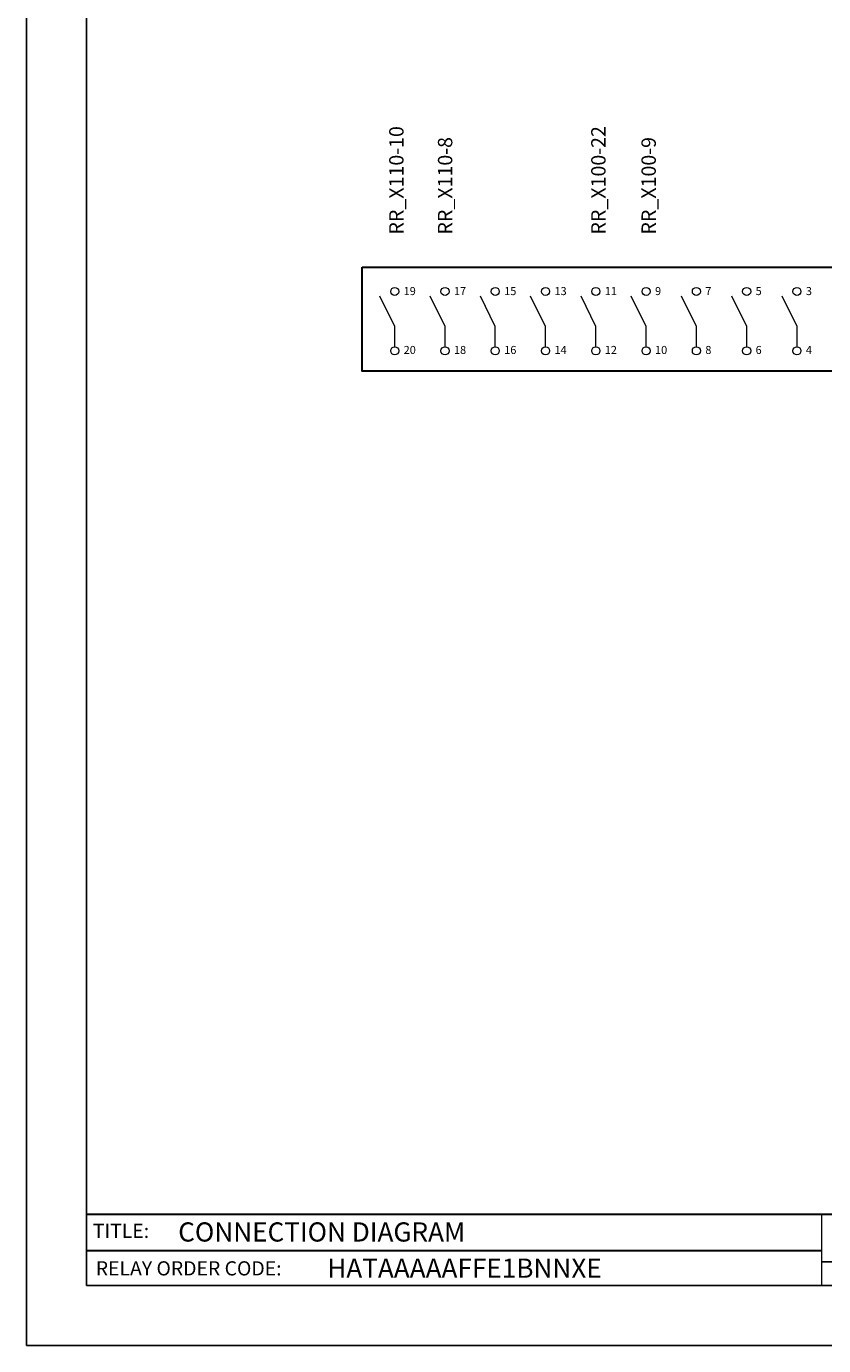
# Model space of a CAD drawing. Units: inches. Extents: x 1.5 to 92.8, y 15 to 26.
# Drawn here: x 84.3 to 87.7, y 15 to 20.5 of the extents above; entities that cross this region are included whole.
import ezdxf

# ---------------------------------------------------------------- set-up
doc = ezdxf.new("R2010")
doc.units = ezdxf.units.IN
doc.header["$MEASUREMENT"] = 0
doc.styles.get("Standard").update_dxf_attribs({"font": 'arial.ttf'})
doc.styles.add('style1', font='ARIALUNI.TTF')

msp = doc.modelspace()

# ---------------------------------------------------------------- linework, layer by layer
for p, q in [((84.3261, 15.04), (84.3261, 26.04)), ((84.5761, 15.29), (84.5761, 25.79)), ((92.5761, 15.29), (84.5761, 15.29)), ((92.8261, 15.04), (84.3261, 15.04))]:
    msp.add_line(p, q)
at = {"color": 7, "lineweight": 20}
for p, q in [((85.8625, 19.289), (85.8003, 19.4147)), ((86.0721, 19.289), (86.0099, 19.4147)), ((86.2814, 19.289), (86.2193, 19.4147)), ((86.4911, 19.289), (86.4289, 19.4147)), ((86.7011, 19.289), (86.6389, 19.4147)), ((86.9107, 19.289), (86.8485, 19.4147)), ((87.12, 19.289), (87.0578, 19.4147)), ((87.3297, 19.289), (87.2675, 19.4147)), ((87.5397, 19.289), (87.4775, 19.4147)), ((85.8625, 19.204), (85.8625, 19.289)), ((86.0721, 19.204), (86.0721, 19.289)), ((86.2814, 19.204), (86.2814, 19.289)), ((86.4911, 19.204), (86.4911, 19.289)), ((86.7011, 19.204), (86.7011, 19.289)), ((86.9107, 19.204), (86.9107, 19.289)), ((87.12, 19.204), (87.12, 19.289)), ((87.3297, 19.204), (87.3297, 19.289)), ((87.5397, 19.204), (87.5397, 19.289)), ((85.8625, 19.204), (85.8625, 19.2414)), ((86.0721, 19.204), (86.0721, 19.2414)), ((86.7011, 19.204), (86.7011, 19.2414)), ((86.9107, 19.204), (86.9107, 19.2414)), ((87.5397, 19.204), (87.5397, 19.2414))]:
    msp.add_line(p, q, dxfattribs=at)
at = {"color": 7, "lineweight": 30}
for p, q in [((89.6698, 15.5872), (84.5761, 15.5872)), ((84.5761, 15.4363), (87.6415, 15.4363))]:
    msp.add_line(p, q, dxfattribs=at)
at = {"color": 7, "lineweight": 15}
msp.add_line((87.6415, 15.5872), (87.6415, 15.29), dxfattribs=at)
at = {"color": 7}
msp.add_line((91.6802, 15.3896), (87.6415, 15.3896), dxfattribs=at)
at = {"color": 7, "lineweight": 30}
msp.add_lwpolyline([(85.7264, 19.5365), (87.8781, 19.5365), (87.8781, 19.1022), (85.7264, 19.1022)], close=True, dxfattribs=at)
at = {"color": 7, "lineweight": 20}
for centre in [(85.8621, 19.4348), (86.0717, 19.4348), (86.2813, 19.4348), (86.491, 19.4348), (86.7006, 19.4348), (86.9103, 19.4348), (87.1199, 19.4348), (87.3296, 19.4348), (87.5392, 19.4348), (85.8621, 19.1873), (85.8621, 19.1873), (86.0717, 19.1873), (86.0717, 19.1873), (86.2813, 19.1873), (86.2813, 19.1873), (86.491, 19.1873), (86.491, 19.1873), (86.7006, 19.1873), (86.7006, 19.1873), (86.9103, 19.1873), (86.9103, 19.1873), (87.1199, 19.1873), (87.1199, 19.1873), (87.3296, 19.1873), (87.3296, 19.1873), (87.5392, 19.1873), (87.5392, 19.1873)]:
    msp.add_circle(centre, 0.0168, dxfattribs=at)

# ---------------------------------------------------------------- texts
at = {"color": 7, "lineweight": 30, "char_height": 0.06, "attachment_point": 1, "rotation": 90}
for s, insert in [('{\\f@Arial Unicode MS|b0|i0|c0|p34;RR_X110-10}', (85.8389, 19.6719)), ('{\\f@Arial Unicode MS|b0|i0|c0|p34;RR_X100-22}', (86.6813, 19.6719)), ('{\\f@Arial Unicode MS|b0|i0|c0|p34;RR_X110-8}', (86.0422, 19.6719)), ('{\\f@Arial Unicode MS|b0|i0|c0|p34;RR_X100-9}', (86.8909, 19.6719))]:
    msp.add_mtext_dynamic_manual_height_columns(s, width=0.508291, gutter_width=0.1655, heights=[0], dxfattribs=dict(at, insert=insert))
at = {"color": 7, "lineweight": 30, "char_height": 0.033544, "attachment_point": 1}
for s, insert in [('{\\f@Arial Unicode MS|b0|i0|c0|p34;19}', (85.8992, 19.4532)), ('{\\f@Arial Unicode MS|b0|i0|c0|p34;17}', (86.1089, 19.4532)), ('{\\f@Arial Unicode MS|b0|i0|c0|p34;15}', (86.3185, 19.4532)), ('{\\f@Arial Unicode MS|b0|i0|c0|p34;13}', (86.5282, 19.4532)), ('{\\f@Arial Unicode MS|b0|i0|c0|p34;11}', (86.7378, 19.4532)), ('{\\f@Arial Unicode MS|b0|i0|c0|p34;9}', (86.9475, 19.4532)), ('{\\f@Arial Unicode MS|b0|i0|c0|p34;7}', (87.1571, 19.4532)), ('{\\f@Arial Unicode MS|b0|i0|c0|p34;5}', (87.3668, 19.4532)), ('{\\f@Arial Unicode MS|b0|i0|c0|p34;3}', (87.5764, 19.4532)), ('{\\f@Arial Unicode MS|b0|i0|c0|p34;20}', (85.8992, 19.2078)), ('{\\f@Arial Unicode MS|b0|i0|c0|p34;18}', (86.1089, 19.2078)), ('{\\f@Arial Unicode MS|b0|i0|c0|p34;16}', (86.3185, 19.2078)), ('{\\f@Arial Unicode MS|b0|i0|c0|p34;14}', (86.5282, 19.2078)), ('{\\f@Arial Unicode MS|b0|i0|c0|p34;12}', (86.7378, 19.2078)), ('{\\f@Arial Unicode MS|b0|i0|c0|p34;10}', (86.9475, 19.2078)), ('{\\f@Arial Unicode MS|b0|i0|c0|p34;8}', (87.1571, 19.2078)), ('{\\f@Arial Unicode MS|b0|i0|c0|p34;6}', (87.3668, 19.2078)), ('{\\f@Arial Unicode MS|b0|i0|c0|p34;4}', (87.5764, 19.2078))]:
    msp.add_mtext_dynamic_manual_height_columns(s, width=0.161344, gutter_width=0.1655, heights=[0], dxfattribs=dict(at, insert=insert))
at = {"color": 7, "insert": (84.6033, 15.548), "char_height": 0.05929, "attachment_point": 1, "style": 'style1'}
msp.add_mtext('TITLE:', dxfattribs=at)
at = {"char_height": 0.08, "attachment_point": 1}
for s, insert in [('{\\fArial|b1|i0|c0|p34;CONNECTION DIAGRAM}', (84.9591, 15.5538)), ('{\\fArial|b1|i0|c0|p34;HATAAAAAFFE1BNNXE}', (85.5807, 15.4028))]:
    msp.add_mtext_dynamic_manual_height_columns(s, width=2.185064, gutter_width=1, heights=[0], dxfattribs=dict(at, insert=insert))
at = {"color": 7, "insert": (84.6154, 15.3917), "char_height": 0.059292, "attachment_point": 1}
msp.add_mtext('{\\fArial|b0|i0|c0|p34;RELAY ORDER CODE:}', dxfattribs=at)

doc.saveas('drawing.dxf')
